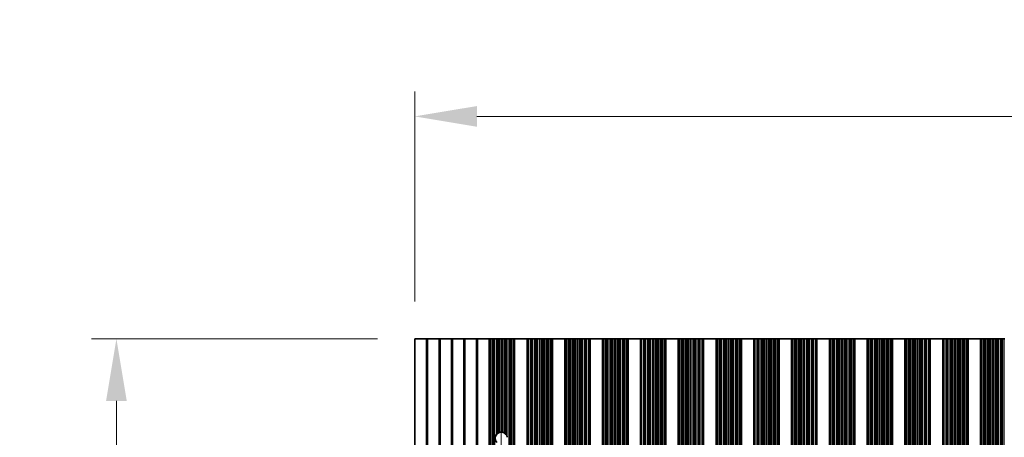
# Model space of a CAD drawing. Units: millimetres. Extents: x 0 to 10206, y 0 to 1686.
# Drawn here: x 4724 to 4922, y 1042 to 1126 of the extents above; entities that cross this region are included whole.
import ezdxf

# ---------------------------------------------------------------- set-up
doc = ezdxf.new("R2010")
doc.units = ezdxf.units.MM
doc.header["$LTSCALE"] = 5
doc.linetypes.add('CHAIN', pattern=[0.3543, 0.2362, -0.0295, 0.0591, -0.0295])
doc.layers.get('Defpoints').update_dxf_attribs({"lineweight": 25})
doc.layers.add('Centerline (ISO)', color=7, linetype='Continuous', lineweight=18, true_color=0x80ffff)
for name, color, linetype, lineweight in [('Dimension (ISO)', 7, 'Continuous', 18), ('Dimension (ISO) @ 1', 7, 'Continuous', 18), ('Visible (ISO)', 7, 'Continuous', 35), ('Visible Narrow (ISO)', 7, 'Continuous', 25)]:
    doc.layers.add(name, color=color, linetype=linetype, lineweight=lineweight)
doc.styles.add('Note Text (TK)', font='MS PGothic.ttf')
doc.dimstyles.new('Default - Method 1b (TK)', dxfattribs={"dimscale": 5, "dimtxt": 2.5, "dimasz": 2.5, "dimexe": 1, "dimexo": 1.5, "dimgap": 1, "dimtad": 1, "dimtoh": 1, "dimrnd": 1e-08, "dimdsep": 46, "dimtxsty": 'Note Text (TK)', "dimcen": 0.09, "dimdle": 5, "dimclrd": 100, "dimclre": 100, "dimclrt": 7, "dimadec": 1, "dimazin": 1, "dimtfac": 1, "dimtmove": 0, "dimatfit": 3, "dimfxl": 0, "dimtolj": 1, "dimlwd": -1, "dimlwe": -1, "dimarcsym": 0})

# ---------------------------------------------------------------- blocks, each defined once
blk = doc.blocks.new('*D51')
at = {"layer": 'Defpoints', "color": 0, "transparency": 16777216}
for p in [(5127.47, 1106.44), (4803.87, 1061.69), (5127.47, 1061.69)]:
    blk.add_point(p, dxfattribs=at)
at = {"layer": 'Dimension (ISO)', "color": 100, "transparency": 16777216}
for p, q in [((4803.87, 1069.19), (4803.87, 1111.44)), ((5127.47, 1069.19), (5127.47, 1111.44)), ((4816.37, 1106.44), (5114.97, 1106.44))]:
    blk.add_line(p, q, dxfattribs=at)
for points in [[(4816.37, 1108.52), (4816.37, 1104.36), (4803.87, 1106.44)], [(5114.97, 1108.52), (5114.97, 1104.36), (5127.47, 1106.44)]]:
    blk.add_solid(points, dxfattribs=at)
at = {"layer": 'Dimension (ISO)', "color": 7, "transparency": 16777216, "insert": (4946.6, 1117.69), "char_height": 12.5, "attachment_point": 4, "style": 'Note Text (TK)'}
blk.add_mtext('\\A1;323.6', dxfattribs=at)
blk = doc.blocks.new('*D52')
at = {"layer": 'Defpoints', "color": 0, "transparency": 16777216}
for p in [(4803.87, 1061.69), (4743.87, 892.69), (4803.87, 892.69)]:
    blk.add_point(p, dxfattribs=at)
at = {"layer": 'Dimension (ISO)', "color": 100, "transparency": 16777216}
for p, q in [((4796.37, 1061.69), (4738.87, 1061.69)), ((4743.87, 1049.19), (4743.87, 905.19)), ((4796.37, 892.69), (4738.87, 892.69))]:
    blk.add_line(p, q, dxfattribs=at)
for points in [[(4741.79, 1049.19), (4745.95, 1049.19), (4743.87, 1061.69)], [(4741.79, 905.19), (4745.95, 905.19), (4743.87, 892.69)]]:
    blk.add_solid(points, dxfattribs=at)
at = {"layer": 'Dimension (ISO)', "color": 7, "transparency": 16777216, "insert": (4732.62, 965.01), "char_height": 12.5, "attachment_point": 4, "rotation": 90, "style": 'Note Text (TK)'}
blk.add_mtext('\\A1;169', dxfattribs=at)

msp = doc.modelspace()

# ---------------------------------------------------------------- linework, layer by layer
at = {"layer": 'Centerline (ISO)', "linetype": 'CHAIN', "ltscale": 23.990969}
msp.add_line((4821.2695, 1055.4197), (4821.2695, 898.9607), dxfattribs=at)
at = {"layer": 'Visible (ISO)'}
for p, q in [((4806.1971, 1061.6902), (4803.8695, 1061.6902)), ((4803.8695, 1061.6902), (4803.8695, 892.6902)), ((4806.5419, 1061.6902), (4806.1971, 1061.6902)), ((4808.6971, 1061.6902), (4806.5419, 1061.6902)), ((4809.0419, 1061.6902), (4808.6971, 1061.6902)), ((4811.1971, 1061.6902), (4809.0419, 1061.6902)), ((4811.5419, 1061.6902), (4811.1971, 1061.6902)), ((4813.6971, 1061.6902), (4811.5419, 1061.6902)), ((4814.0419, 1061.6902), (4813.6971, 1061.6902)), ((4816.1971, 1061.6902), (4814.0419, 1061.6902)), ((4816.5419, 1061.6902), (4816.1971, 1061.6902)), ((4818.8695, 1061.6902), (4816.5419, 1061.6902)), ((4818.8695, 1061.6902), (4818.9998, 1061.6902)), ((4818.8695, 892.6902), (4818.8695, 1061.6902)), ((4819.0616, 1061.6902), (4818.9998, 1061.6902)), ((4819.0616, 1061.6902), (4819.1806, 1061.6902)), ((4819.0616, 892.6902), (4819.0616, 1061.6902)), ((4819.1806, 1061.6902), (4819.5341, 1061.6902)), ((4819.6483, 1061.6902), (4819.5341, 1061.6902)), ((4819.6483, 1061.6902), (4819.7854, 1061.6902)), ((4819.7854, 1061.6902), (4819.9764, 1061.6902)), ((4819.9764, 1061.6902), (4820.3554, 1061.6902)), ((4820.5046, 1061.6902), (4820.3554, 1061.6902)), ((4820.5046, 1061.6902), (4820.7665, 1061.6902)), ((4820.7665, 1061.6902), (4820.9918, 1061.6902)), ((4820.9918, 1061.6902), (4821.3388, 1061.6902)), ((4821.5002, 1061.6902), (4821.3388, 1061.6902)), ((4821.5002, 1061.6902), (4821.8471, 1061.6902)), ((4821.8471, 1061.6902), (4822.0724, 1061.6902)), ((4822.0724, 1061.6902), (4822.3344, 1061.6902)), ((4822.4835, 1061.6902), (4822.3344, 1061.6902)), ((4822.4835, 1061.6902), (4822.8626, 1061.6902)), ((4822.8626, 1061.6902), (4823.0536, 1061.6902)), ((4823.0536, 1061.6902), (4823.1907, 1061.6902)), ((4823.3048, 1061.6902), (4823.1907, 1061.6902)), ((4823.3048, 1061.6902), (4823.6584, 1061.6902)), ((4823.6584, 1061.6902), (4823.7773, 1061.6902)), ((4823.8391, 1061.6902), (4823.7773, 1061.6902)), ((4823.7773, 892.6902), (4823.7773, 1061.6902)), ((4823.8391, 1061.6902), (4823.9695, 1061.6902)), ((4826.4695, 1061.6902), (4823.9695, 1061.6902)), ((4823.9695, 892.6902), (4823.9695, 1061.6902)), ((4826.4695, 1061.6902), (4826.5998, 1061.6902)), ((4826.4695, 892.6902), (4826.4695, 1061.6902)), ((4826.6616, 1061.6902), (4826.5998, 1061.6902)), ((4826.6616, 1061.6902), (4826.7806, 1061.6902)), ((4826.6616, 892.6902), (4826.6616, 1061.6902)), ((4826.7806, 1061.6902), (4827.1341, 1061.6902)), ((4827.2483, 1061.6902), (4827.1341, 1061.6902)), ((4827.2483, 1061.6902), (4827.3854, 1061.6902)), ((4827.3854, 1061.6902), (4827.5764, 1061.6902)), ((4827.5764, 1061.6902), (4827.9554, 1061.6902)), ((4828.1046, 1061.6902), (4827.9554, 1061.6902)), ((4828.1046, 1061.6902), (4828.3665, 1061.6902)), ((4828.3665, 1061.6902), (4828.5918, 1061.6902)), ((4828.5918, 1061.6902), (4828.9388, 1061.6902)), ((4829.1002, 1061.6902), (4828.9388, 1061.6902)), ((4829.1002, 1061.6902), (4829.4471, 1061.6902)), ((4829.4471, 1061.6902), (4829.6724, 1061.6902)), ((4829.6724, 1061.6902), (4829.9344, 1061.6902)), ((4830.0835, 1061.6902), (4829.9344, 1061.6902)), ((4830.0835, 1061.6902), (4830.4626, 1061.6902)), ((4830.4626, 1061.6902), (4830.6536, 1061.6902)), ((4830.6536, 1061.6902), (4830.7907, 1061.6902)), ((4830.9048, 1061.6902), (4830.7907, 1061.6902)), ((4830.9048, 1061.6902), (4831.2584, 1061.6902)), ((4831.2584, 1061.6902), (4831.3773, 1061.6902)), ((4831.4391, 1061.6902), (4831.3773, 1061.6902)), ((4831.3773, 892.6902), (4831.3773, 1061.6902)), ((4831.4391, 1061.6902), (4831.5695, 1061.6902)), ((4834.0695, 1061.6902), (4831.5695, 1061.6902)), ((4831.5695, 892.6902), (4831.5695, 1061.6902)), ((4834.0695, 1061.6902), (4834.1998, 1061.6902)), ((4834.0695, 892.6902), (4834.0695, 1061.6902)), ((4834.2616, 1061.6902), (4834.1998, 1061.6902)), ((4834.2616, 1061.6902), (4834.3806, 1061.6902)), ((4834.2616, 892.6902), (4834.2616, 1061.6902)), ((4834.3806, 1061.6902), (4834.7341, 1061.6902)), ((4834.8483, 1061.6902), (4834.7341, 1061.6902)), ((4834.8483, 1061.6902), (4834.9854, 1061.6902)), ((4834.9854, 1061.6902), (4835.1764, 1061.6902)), ((4835.1764, 1061.6902), (4835.5554, 1061.6902)), ((4835.7046, 1061.6902), (4835.5554, 1061.6902)), ((4835.7046, 1061.6902), (4835.9665, 1061.6902)), ((4835.9665, 1061.6902), (4836.1918, 1061.6902)), ((4836.1918, 1061.6902), (4836.5388, 1061.6902)), ((4836.7002, 1061.6902), (4836.5388, 1061.6902)), ((4836.7002, 1061.6902), (4837.0471, 1061.6902)), ((4837.0471, 1061.6902), (4837.2724, 1061.6902)), ((4837.2724, 1061.6902), (4837.5344, 1061.6902)), ((4837.6835, 1061.6902), (4837.5344, 1061.6902)), ((4837.6835, 1061.6902), (4838.0626, 1061.6902)), ((4838.0626, 1061.6902), (4838.2536, 1061.6902)), ((4838.2536, 1061.6902), (4838.3907, 1061.6902)), ((4838.5048, 1061.6902), (4838.3907, 1061.6902)), ((4838.5048, 1061.6902), (4838.8584, 1061.6902)), ((4838.8584, 1061.6902), (4838.9773, 1061.6902)), ((4839.0391, 1061.6902), (4838.9773, 1061.6902)), ((4838.9773, 892.6902), (4838.9773, 1061.6902)), ((4839.0391, 1061.6902), (4839.1695, 1061.6902)), ((4841.6695, 1061.6902), (4839.1695, 1061.6902)), ((4839.1695, 892.6902), (4839.1695, 1061.6902)), ((4841.6695, 1061.6902), (4841.7998, 1061.6902)), ((4841.6695, 892.6902), (4841.6695, 1061.6902)), ((4841.8616, 1061.6902), (4841.7998, 1061.6902)), ((4841.8616, 1061.6902), (4841.9806, 1061.6902)), ((4841.8616, 892.6902), (4841.8616, 1061.6902)), ((4841.9806, 1061.6902), (4842.3341, 1061.6902)), ((4842.4483, 1061.6902), (4842.3341, 1061.6902)), ((4842.4483, 1061.6902), (4842.5854, 1061.6902)), ((4842.5854, 1061.6902), (4842.7764, 1061.6902)), ((4842.7764, 1061.6902), (4843.1554, 1061.6902)), ((4843.3046, 1061.6902), (4843.1554, 1061.6902)), ((4843.3046, 1061.6902), (4843.5665, 1061.6902)), ((4843.5665, 1061.6902), (4843.7918, 1061.6902)), ((4843.7918, 1061.6902), (4844.1388, 1061.6902)), ((4844.3002, 1061.6902), (4844.1388, 1061.6902)), ((4844.3002, 1061.6902), (4844.6471, 1061.6902)), ((4844.6471, 1061.6902), (4844.8724, 1061.6902)), ((4844.8724, 1061.6902), (4845.1344, 1061.6902)), ((4845.2835, 1061.6902), (4845.1344, 1061.6902)), ((4845.2835, 1061.6902), (4845.6626, 1061.6902)), ((4845.6626, 1061.6902), (4845.8536, 1061.6902)), ((4845.8536, 1061.6902), (4845.9907, 1061.6902)), ((4846.1048, 1061.6902), (4845.9907, 1061.6902)), ((4846.1048, 1061.6902), (4846.4584, 1061.6902)), ((4846.4584, 1061.6902), (4846.5773, 1061.6902)), ((4846.6391, 1061.6902), (4846.5773, 1061.6902)), ((4846.5773, 892.6902), (4846.5773, 1061.6902)), ((4846.6391, 1061.6902), (4846.7695, 1061.6902)), ((4849.2695, 1061.6902), (4846.7695, 1061.6902)), ((4846.7695, 892.6902), (4846.7695, 1061.6902)), ((4849.2695, 1061.6902), (4849.3998, 1061.6902)), ((4849.2695, 892.6902), (4849.2695, 1061.6902)), ((4849.4616, 1061.6902), (4849.3998, 1061.6902)), ((4849.4616, 1061.6902), (4849.5806, 1061.6902)), ((4849.4616, 892.6902), (4849.4616, 1061.6902)), ((4849.5806, 1061.6902), (4849.9341, 1061.6902)), ((4850.0483, 1061.6902), (4849.9341, 1061.6902)), ((4850.0483, 1061.6902), (4850.1854, 1061.6902)), ((4850.1854, 1061.6902), (4850.3764, 1061.6902)), ((4850.3764, 1061.6902), (4850.7554, 1061.6902)), ((4850.9046, 1061.6902), (4850.7554, 1061.6902)), ((4850.9046, 1061.6902), (4851.1665, 1061.6902)), ((4851.1665, 1061.6902), (4851.3918, 1061.6902)), ((4851.3918, 1061.6902), (4851.7388, 1061.6902)), ((4851.9002, 1061.6902), (4851.7388, 1061.6902)), ((4851.9002, 1061.6902), (4852.2471, 1061.6902)), ((4852.2471, 1061.6902), (4852.4724, 1061.6902)), ((4852.4724, 1061.6902), (4852.7344, 1061.6902)), ((4852.8835, 1061.6902), (4852.7344, 1061.6902)), ((4852.8835, 1061.6902), (4853.2626, 1061.6902)), ((4853.2626, 1061.6902), (4853.4536, 1061.6902)), ((4853.4536, 1061.6902), (4853.5907, 1061.6902)), ((4853.7048, 1061.6902), (4853.5907, 1061.6902)), ((4853.7048, 1061.6902), (4854.0584, 1061.6902)), ((4854.0584, 1061.6902), (4854.1773, 1061.6902)), ((4854.2391, 1061.6902), (4854.1773, 1061.6902)), ((4854.1773, 892.6902), (4854.1773, 1061.6902)), ((4854.2391, 1061.6902), (4854.3695, 1061.6902)), ((4856.8695, 1061.6902), (4854.3695, 1061.6902)), ((4854.3695, 892.6902), (4854.3695, 1061.6902)), ((4856.8695, 1061.6902), (4856.9998, 1061.6902)), ((4856.8695, 892.6902), (4856.8695, 1061.6902)), ((4857.0616, 1061.6902), (4856.9998, 1061.6902)), ((4857.0616, 1061.6902), (4857.1806, 1061.6902)), ((4857.0616, 892.6902), (4857.0616, 1061.6902)), ((4857.1806, 1061.6902), (4857.5341, 1061.6902)), ((4857.6483, 1061.6902), (4857.5341, 1061.6902)), ((4857.6483, 1061.6902), (4857.7854, 1061.6902)), ((4857.7854, 1061.6902), (4857.9764, 1061.6902)), ((4857.9764, 1061.6902), (4858.3554, 1061.6902)), ((4858.5046, 1061.6902), (4858.3554, 1061.6902)), ((4858.5046, 1061.6902), (4858.7665, 1061.6902)), ((4858.7665, 1061.6902), (4858.9918, 1061.6902)), ((4858.9918, 1061.6902), (4859.3388, 1061.6902)), ((4859.5002, 1061.6902), (4859.3388, 1061.6902)), ((4859.5002, 1061.6902), (4859.8471, 1061.6902)), ((4859.8471, 1061.6902), (4860.0724, 1061.6902)), ((4860.0724, 1061.6902), (4860.3344, 1061.6902)), ((4860.4835, 1061.6902), (4860.3344, 1061.6902)), ((4860.4835, 1061.6902), (4860.8626, 1061.6902)), ((4860.8626, 1061.6902), (4861.0536, 1061.6902)), ((4861.0536, 1061.6902), (4861.1907, 1061.6902)), ((4861.3048, 1061.6902), (4861.1907, 1061.6902)), ((4861.3048, 1061.6902), (4861.6584, 1061.6902)), ((4861.6584, 1061.6902), (4861.7773, 1061.6902)), ((4861.8391, 1061.6902), (4861.7773, 1061.6902)), ((4861.7773, 892.6902), (4861.7773, 1061.6902)), ((4861.8391, 1061.6902), (4861.9695, 1061.6902)), ((4864.4695, 1061.6902), (4861.9695, 1061.6902)), ((4861.9695, 892.6902), (4861.9695, 1061.6902)), ((4864.4695, 1061.6902), (4864.5998, 1061.6902)), ((4864.4695, 892.6902), (4864.4695, 1061.6902)), ((4864.6616, 1061.6902), (4864.5998, 1061.6902)), ((4864.6616, 1061.6902), (4864.7806, 1061.6902)), ((4864.6616, 892.6902), (4864.6616, 1061.6902)), ((4864.7806, 1061.6902), (4865.1341, 1061.6902)), ((4865.2483, 1061.6902), (4865.1341, 1061.6902)), ((4865.2483, 1061.6902), (4865.3854, 1061.6902)), ((4865.3854, 1061.6902), (4865.5764, 1061.6902)), ((4865.5764, 1061.6902), (4865.9554, 1061.6902)), ((4866.1046, 1061.6902), (4865.9554, 1061.6902)), ((4866.1046, 1061.6902), (4866.3665, 1061.6902)), ((4866.3665, 1061.6902), (4866.5918, 1061.6902)), ((4866.5918, 1061.6902), (4866.9388, 1061.6902)), ((4867.1002, 1061.6902), (4866.9388, 1061.6902)), ((4867.1002, 1061.6902), (4867.4471, 1061.6902)), ((4867.4471, 1061.6902), (4867.6724, 1061.6902)), ((4867.6724, 1061.6902), (4867.9344, 1061.6902)), ((4868.0835, 1061.6902), (4867.9344, 1061.6902)), ((4868.0835, 1061.6902), (4868.4626, 1061.6902)), ((4868.4626, 1061.6902), (4868.6536, 1061.6902)), ((4868.6536, 1061.6902), (4868.7907, 1061.6902)), ((4868.9048, 1061.6902), (4868.7907, 1061.6902)), ((4868.9048, 1061.6902), (4869.2584, 1061.6902)), ((4869.2584, 1061.6902), (4869.3773, 1061.6902)), ((4869.4391, 1061.6902), (4869.3773, 1061.6902)), ((4869.3773, 892.6902), (4869.3773, 1061.6902)), ((4869.4391, 1061.6902), (4869.5695, 1061.6902)), ((4872.0695, 1061.6902), (4869.5695, 1061.6902)), ((4869.5695, 892.6902), (4869.5695, 1061.6902)), ((4872.0695, 1061.6902), (4872.1998, 1061.6902)), ((4872.0695, 892.6902), (4872.0695, 1061.6902)), ((4872.2616, 1061.6902), (4872.1998, 1061.6902)), ((4872.2616, 1061.6902), (4872.3806, 1061.6902)), ((4872.2616, 892.6902), (4872.2616, 1061.6902)), ((4872.3806, 1061.6902), (4872.7341, 1061.6902)), ((4872.8483, 1061.6902), (4872.7341, 1061.6902)), ((4872.8483, 1061.6902), (4872.9854, 1061.6902)), ((4872.9854, 1061.6902), (4873.1764, 1061.6902)), ((4873.1764, 1061.6902), (4873.5554, 1061.6902)), ((4873.7046, 1061.6902), (4873.5554, 1061.6902)), ((4873.7046, 1061.6902), (4873.9665, 1061.6902)), ((4873.9665, 1061.6902), (4874.1918, 1061.6902)), ((4874.1918, 1061.6902), (4874.5388, 1061.6902)), ((4874.7002, 1061.6902), (4874.5388, 1061.6902)), ((4874.7002, 1061.6902), (4875.0471, 1061.6902)), ((4875.0471, 1061.6902), (4875.2724, 1061.6902)), ((4875.2724, 1061.6902), (4875.5344, 1061.6902)), ((4875.6835, 1061.6902), (4875.5344, 1061.6902)), ((4875.6835, 1061.6902), (4876.0626, 1061.6902)), ((4876.0626, 1061.6902), (4876.2536, 1061.6902)), ((4876.2536, 1061.6902), (4876.3907, 1061.6902)), ((4876.5048, 1061.6902), (4876.3907, 1061.6902)), ((4876.5048, 1061.6902), (4876.8584, 1061.6902)), ((4876.8584, 1061.6902), (4876.9773, 1061.6902)), ((4877.0391, 1061.6902), (4876.9773, 1061.6902)), ((4876.9773, 892.6902), (4876.9773, 1061.6902)), ((4877.0391, 1061.6902), (4877.1695, 1061.6902)), ((4879.6695, 1061.6902), (4877.1695, 1061.6902)), ((4877.1695, 892.6902), (4877.1695, 1061.6902)), ((4879.6695, 1061.6902), (4879.7998, 1061.6902)), ((4879.6695, 892.6902), (4879.6695, 1061.6902)), ((4879.8616, 1061.6902), (4879.7998, 1061.6902)), ((4879.8616, 1061.6902), (4879.9806, 1061.6902)), ((4879.8616, 892.6902), (4879.8616, 1061.6902)), ((4879.9806, 1061.6902), (4880.3341, 1061.6902)), ((4880.4483, 1061.6902), (4880.3341, 1061.6902)), ((4880.4483, 1061.6902), (4880.5854, 1061.6902)), ((4880.5854, 1061.6902), (4880.7764, 1061.6902)), ((4880.7764, 1061.6902), (4881.1554, 1061.6902)), ((4881.3046, 1061.6902), (4881.1554, 1061.6902)), ((4881.3046, 1061.6902), (4881.5665, 1061.6902)), ((4881.5665, 1061.6902), (4881.7918, 1061.6902)), ((4881.7918, 1061.6902), (4882.1388, 1061.6902)), ((4882.3002, 1061.6902), (4882.1388, 1061.6902)), ((4882.3002, 1061.6902), (4882.6471, 1061.6902)), ((4882.6471, 1061.6902), (4882.8724, 1061.6902)), ((4882.8724, 1061.6902), (4883.1344, 1061.6902)), ((4883.2835, 1061.6902), (4883.1344, 1061.6902)), ((4883.2835, 1061.6902), (4883.6626, 1061.6902)), ((4883.6626, 1061.6902), (4883.8536, 1061.6902)), ((4883.8536, 1061.6902), (4883.9907, 1061.6902)), ((4884.1048, 1061.6902), (4883.9907, 1061.6902)), ((4884.1048, 1061.6902), (4884.4584, 1061.6902)), ((4884.4584, 1061.6902), (4884.5773, 1061.6902)), ((4884.6391, 1061.6902), (4884.5773, 1061.6902)), ((4884.5773, 892.6902), (4884.5773, 1061.6902)), ((4884.6391, 1061.6902), (4884.7695, 1061.6902)), ((4887.2695, 1061.6902), (4884.7695, 1061.6902)), ((4884.7695, 892.6902), (4884.7695, 1061.6902)), ((4887.2695, 1061.6902), (4887.3998, 1061.6902)), ((4887.2695, 892.6902), (4887.2695, 1061.6902)), ((4887.4616, 1061.6902), (4887.3998, 1061.6902)), ((4887.4616, 1061.6902), (4887.5806, 1061.6902)), ((4887.4616, 892.6902), (4887.4616, 1061.6902)), ((4887.5806, 1061.6902), (4887.9341, 1061.6902)), ((4888.0483, 1061.6902), (4887.9341, 1061.6902)), ((4888.0483, 1061.6902), (4888.1854, 1061.6902)), ((4888.1854, 1061.6902), (4888.3764, 1061.6902)), ((4888.3764, 1061.6902), (4888.7554, 1061.6902)), ((4888.9046, 1061.6902), (4888.7554, 1061.6902)), ((4888.9046, 1061.6902), (4889.1665, 1061.6902)), ((4889.1665, 1061.6902), (4889.3918, 1061.6902)), ((4889.3918, 1061.6902), (4889.7388, 1061.6902)), ((4889.9002, 1061.6902), (4889.7388, 1061.6902)), ((4889.9002, 1061.6902), (4890.2471, 1061.6902)), ((4890.2471, 1061.6902), (4890.4724, 1061.6902)), ((4890.4724, 1061.6902), (4890.7344, 1061.6902)), ((4890.8835, 1061.6902), (4890.7344, 1061.6902)), ((4890.8835, 1061.6902), (4891.2626, 1061.6902)), ((4891.2626, 1061.6902), (4891.4536, 1061.6902)), ((4891.4536, 1061.6902), (4891.5907, 1061.6902)), ((4891.7048, 1061.6902), (4891.5907, 1061.6902)), ((4891.7048, 1061.6902), (4892.0584, 1061.6902)), ((4892.0584, 1061.6902), (4892.1773, 1061.6902)), ((4892.2391, 1061.6902), (4892.1773, 1061.6902)), ((4892.1773, 892.6902), (4892.1773, 1061.6902)), ((4892.2391, 1061.6902), (4892.3695, 1061.6902)), ((4894.8695, 1061.6902), (4892.3695, 1061.6902)), ((4892.3695, 892.6902), (4892.3695, 1061.6902)), ((4894.8695, 1061.6902), (4894.9998, 1061.6902)), ((4894.8695, 892.6902), (4894.8695, 1061.6902)), ((4895.0616, 1061.6902), (4894.9998, 1061.6902)), ((4895.0616, 1061.6902), (4895.1806, 1061.6902)), ((4895.0616, 892.6902), (4895.0616, 1061.6902)), ((4895.1806, 1061.6902), (4895.5341, 1061.6902)), ((4895.6483, 1061.6902), (4895.5341, 1061.6902)), ((4895.6483, 1061.6902), (4895.7854, 1061.6902)), ((4895.7854, 1061.6902), (4895.9764, 1061.6902)), ((4895.9764, 1061.6902), (4896.3554, 1061.6902)), ((4896.5046, 1061.6902), (4896.3554, 1061.6902)), ((4896.5046, 1061.6902), (4896.7665, 1061.6902)), ((4896.7665, 1061.6902), (4896.9918, 1061.6902)), ((4896.9918, 1061.6902), (4897.3388, 1061.6902)), ((4897.5002, 1061.6902), (4897.3388, 1061.6902)), ((4897.5002, 1061.6902), (4897.8471, 1061.6902)), ((4897.8471, 1061.6902), (4898.0724, 1061.6902)), ((4898.0724, 1061.6902), (4898.3344, 1061.6902)), ((4898.4835, 1061.6902), (4898.3344, 1061.6902)), ((4898.4835, 1061.6902), (4898.8626, 1061.6902)), ((4898.8626, 1061.6902), (4899.0536, 1061.6902)), ((4899.0536, 1061.6902), (4899.1907, 1061.6902)), ((4899.3048, 1061.6902), (4899.1907, 1061.6902)), ((4899.3048, 1061.6902), (4899.6584, 1061.6902)), ((4899.6584, 1061.6902), (4899.7773, 1061.6902)), ((4899.8391, 1061.6902), (4899.7773, 1061.6902)), ((4899.7773, 892.6902), (4899.7773, 1061.6902)), ((4899.8391, 1061.6902), (4899.9695, 1061.6902)), ((4902.4695, 1061.6902), (4899.9695, 1061.6902)), ((4899.9695, 892.6902), (4899.9695, 1061.6902)), ((4902.4695, 1061.6902), (4902.5998, 1061.6902)), ((4902.4695, 892.6902), (4902.4695, 1061.6902)), ((4902.6616, 1061.6902), (4902.5998, 1061.6902)), ((4902.6616, 1061.6902), (4902.7806, 1061.6902)), ((4902.6616, 892.6902), (4902.6616, 1061.6902)), ((4902.7806, 1061.6902), (4903.1341, 1061.6902)), ((4903.2483, 1061.6902), (4903.1341, 1061.6902)), ((4903.2483, 1061.6902), (4903.3854, 1061.6902)), ((4903.3854, 1061.6902), (4903.5764, 1061.6902)), ((4903.5764, 1061.6902), (4903.9554, 1061.6902)), ((4904.1046, 1061.6902), (4903.9554, 1061.6902)), ((4904.1046, 1061.6902), (4904.3665, 1061.6902)), ((4904.3665, 1061.6902), (4904.5918, 1061.6902)), ((4904.5918, 1061.6902), (4904.9388, 1061.6902)), ((4905.1002, 1061.6902), (4904.9388, 1061.6902)), ((4905.1002, 1061.6902), (4905.4471, 1061.6902)), ((4905.4471, 1061.6902), (4905.6724, 1061.6902)), ((4905.6724, 1061.6902), (4905.9344, 1061.6902)), ((4906.0835, 1061.6902), (4905.9344, 1061.6902)), ((4906.0835, 1061.6902), (4906.4626, 1061.6902)), ((4906.4626, 1061.6902), (4906.6536, 1061.6902)), ((4906.6536, 1061.6902), (4906.7907, 1061.6902)), ((4906.9048, 1061.6902), (4906.7907, 1061.6902)), ((4906.9048, 1061.6902), (4907.2584, 1061.6902)), ((4907.2584, 1061.6902), (4907.3773, 1061.6902)), ((4907.4391, 1061.6902), (4907.3773, 1061.6902)), ((4907.3773, 892.6902), (4907.3773, 1061.6902)), ((4907.4391, 1061.6902), (4907.5695, 1061.6902)), ((4910.0695, 1061.6902), (4907.5695, 1061.6902)), ((4907.5695, 892.6902), (4907.5695, 1061.6902)), ((4910.0695, 1061.6902), (4910.1998, 1061.6902)), ((4910.0695, 892.6902), (4910.0695, 1061.6902)), ((4910.2616, 1061.6902), (4910.1998, 1061.6902)), ((4910.2616, 1061.6902), (4910.3806, 1061.6902)), ((4910.2616, 892.6902), (4910.2616, 1061.6902)), ((4910.3806, 1061.6902), (4910.7341, 1061.6902)), ((4910.8483, 1061.6902), (4910.7341, 1061.6902)), ((4910.8483, 1061.6902), (4910.9854, 1061.6902)), ((4910.9854, 1061.6902), (4911.1764, 1061.6902)), ((4911.1764, 1061.6902), (4911.5554, 1061.6902)), ((4911.7046, 1061.6902), (4911.5554, 1061.6902)), ((4911.7046, 1061.6902), (4911.9665, 1061.6902)), ((4911.9665, 1061.6902), (4912.1918, 1061.6902)), ((4912.1918, 1061.6902), (4912.5388, 1061.6902)), ((4912.7002, 1061.6902), (4912.5388, 1061.6902)), ((4912.7002, 1061.6902), (4913.0471, 1061.6902)), ((4913.0471, 1061.6902), (4913.2724, 1061.6902)), ((4913.2724, 1061.6902), (4913.5344, 1061.6902)), ((4913.6835, 1061.6902), (4913.5344, 1061.6902)), ((4913.6835, 1061.6902), (4914.0626, 1061.6902)), ((4914.0626, 1061.6902), (4914.2536, 1061.6902)), ((4914.2536, 1061.6902), (4914.3907, 1061.6902)), ((4914.5048, 1061.6902), (4914.3907, 1061.6902)), ((4914.5048, 1061.6902), (4914.8584, 1061.6902)), ((4914.8584, 1061.6902), (4914.9773, 1061.6902)), ((4915.0391, 1061.6902), (4914.9773, 1061.6902)), ((4914.9773, 892.6902), (4914.9773, 1061.6902)), ((4915.0391, 1061.6902), (4915.1695, 1061.6902)), ((4917.6695, 1061.6902), (4915.1695, 1061.6902)), ((4915.1695, 892.6902), (4915.1695, 1061.6902)), ((4917.6695, 1061.6902), (4917.7998, 1061.6902)), ((4917.6695, 892.6902), (4917.6695, 1061.6902)), ((4917.8616, 1061.6902), (4917.7998, 1061.6902)), ((4917.8616, 1061.6902), (4917.9806, 1061.6902)), ((4917.8616, 892.6902), (4917.8616, 1061.6902)), ((4917.9806, 1061.6902), (4918.3341, 1061.6902)), ((4918.4483, 1061.6902), (4918.3341, 1061.6902)), ((4918.4483, 1061.6902), (4918.5854, 1061.6902)), ((4918.5854, 1061.6902), (4918.7764, 1061.6902)), ((4918.7764, 1061.6902), (4919.1554, 1061.6902)), ((4919.3046, 1061.6902), (4919.1554, 1061.6902)), ((4919.3046, 1061.6902), (4919.5665, 1061.6902)), ((4919.5665, 1061.6902), (4919.7918, 1061.6902)), ((4919.7918, 1061.6902), (4920.1388, 1061.6902)), ((4920.3002, 1061.6902), (4920.1388, 1061.6902)), ((4920.3002, 1061.6902), (4920.6471, 1061.6902)), ((4920.6471, 1061.6902), (4920.8724, 1061.6902)), ((4920.8724, 1061.6902), (4921.1344, 1061.6902)), ((4921.2835, 1061.6902), (4921.1344, 1061.6902)), ((4921.2835, 1061.6902), (4921.6626, 1061.6902)), ((4921.6626, 1061.6902), (4921.8536, 1061.6902)), ((4921.8536, 1061.6902), (4921.9907, 1061.6902)), ((4922.1048, 1061.6902), (4921.9907, 1061.6902)), ((4922.1048, 1061.6902), (4922.4584, 1061.6902)), ((4922.4584, 1061.6902), (4922.5773, 1061.6902))]:
    msp.add_line(p, q, dxfattribs=at)
for start, end in [(138.023503, 221.976497), (114.145885, 128.471213), (86.769393, 103.050535), (61.977907, 79.184516), (29.988817, 49.227061)]:
    msp.add_arc((4821.2695, 1041.6902), 1.2295, start, end, dxfattribs=at)
for points, knots in [([(4820.3554, 1042.5125), (4820.357, 1042.5142), (4820.3585, 1042.5158), (4820.3835, 1042.5434), (4820.4103, 1042.5704), (4820.4609, 1042.617), (4820.4847, 1042.637), (4820.5046, 1042.6528)], [0.1196348434, 0.1196348434, 0.1196348434, 0.1196348434, 0.1203090685, 0.1203090685, 0.1308036522, 0.1308036522, 0.1405685721, 0.1405685721, 0.1405685721, 0.1405685721]), ([(4820.7665, 1042.8121), (4820.7669, 1042.8123), (4820.7673, 1042.8125), (4820.7857, 1042.8206), (4820.8083, 1042.8302), (4820.8582, 1042.8491), (4820.8854, 1042.8584), (4820.9359, 1042.8738), (4820.9626, 1042.881), (4820.9889, 1042.8872), (4820.9904, 1042.8876), (4820.9918, 1042.8879)], [0.0767559274, 0.0767559274, 0.0767559274, 0.0767559274, 0.0769374908, 0.0769374908, 0.0850180915, 0.0850180915, 0.0930986923, 0.0930986923, 0.1008552393, 0.1008552393, 0.1013234527, 0.1013234527, 0.1013234527, 0.1013234527]), ([(4821.3388, 1042.9177), (4821.3402, 1042.9176), (4821.3416, 1042.9176), (4821.3677, 1042.916), (4821.3945, 1042.9136), (4821.4447, 1042.9074), (4821.4715, 1042.9032), (4821.4975, 1042.8983), (4821.4988, 1042.8981), (4821.5002, 1042.8978)], [0.0828021987, 0.0828021987, 0.0828021987, 0.0828021987, 0.0832440408, 0.0832440408, 0.0907980245, 0.0907980245, 0.0984318159, 0.0984318159, 0.0988516287, 0.0988516287, 0.0988516287, 0.0988516287]), ([(4821.8471, 1042.7755), (4821.8492, 1042.7744), (4821.8513, 1042.7733), (4821.8781, 1042.7588), (4821.9042, 1042.7436), (4821.9531, 1042.7125), (4821.9797, 1042.6942), (4822.0287, 1042.6577), (4822.0511, 1042.6395), (4822.0703, 1042.6231), (4822.0714, 1042.6222), (4822.0724, 1042.6213)], [0.0894953774, 0.0894953774, 0.0894953774, 0.0894953774, 0.0902046621, 0.0902046621, 0.098604469, 0.098604469, 0.1076004313, 0.1076004313, 0.1165963936, 0.1165963936, 0.1171234879, 0.1171234879, 0.1171234879, 0.1171234879]), ([(4822.3344, 1042.3047), (4822.3369, 1042.3004), (4822.3393, 1042.2961), (4822.3647, 1042.2508), (4822.3912, 1042.1962), (4822.4422, 1042.0691), (4822.4687, 1041.9771), (4822.4835, 1041.8846)], [0.0173257757, 0.0173257757, 0.0173257757, 0.0173257757, 0.0189117327, 0.0189117327, 0.0344730479, 0.0344730479, 0.0603654824, 0.0603654824, 0.0603654824, 0.0603654824])]:
    msp.add_open_spline(points, degree=3, knots=knots, dxfattribs=at)
at = {"layer": 'Visible Narrow (ISO)'}
for p, q in [((4806.1971, 1061.6902), (4806.1971, 892.6902)), ((4806.5419, 892.6902), (4806.5419, 1061.6902)), ((4808.6971, 1061.6902), (4808.6971, 892.6902)), ((4809.0419, 892.6902), (4809.0419, 1061.6902)), ((4811.1971, 1061.6902), (4811.1971, 892.6902)), ((4811.5419, 892.6902), (4811.5419, 1061.6902)), ((4813.6971, 1061.6902), (4813.6971, 892.6902)), ((4814.0419, 892.6902), (4814.0419, 1061.6902)), ((4816.1971, 1061.6902), (4816.1971, 892.6902)), ((4816.5419, 892.6902), (4816.5419, 1061.6902)), ((4818.9998, 892.6902), (4818.9998, 1061.6902)), ((4819.1806, 892.6902), (4819.1806, 1061.6902)), ((4819.5341, 892.6902), (4819.5341, 1061.6902)), ((4819.6483, 892.6902), (4819.6483, 1061.6902)), ((4819.7854, 892.6902), (4819.7854, 1061.6902)), ((4819.9764, 892.6902), (4819.9764, 1061.6902)), ((4820.3554, 1042.5125), (4820.3554, 1061.6902)), ((4820.5046, 1042.6528), (4820.5046, 1061.6902)), ((4820.7665, 1042.8121), (4820.7665, 1061.6902)), ((4820.9918, 1042.8879), (4820.9918, 1061.6902)), ((4821.3388, 1042.9177), (4821.3388, 1061.6902)), ((4821.5002, 1042.8978), (4821.5002, 1061.6902)), ((4821.8471, 1042.7755), (4821.8471, 1061.6902)), ((4822.0724, 1042.6213), (4822.0724, 1061.6902)), ((4822.3344, 1042.3047), (4822.3344, 1061.6902)), ((4822.4835, 1041.8846), (4822.4835, 1061.6902)), ((4822.8626, 892.6902), (4822.8626, 1061.6902)), ((4823.0536, 892.6902), (4823.0536, 1061.6902)), ((4823.1907, 892.6902), (4823.1907, 1061.6902)), ((4823.3048, 892.6902), (4823.3048, 1061.6902)), ((4823.6584, 892.6902), (4823.6584, 1061.6902)), ((4823.8391, 892.6902), (4823.8391, 1061.6902)), ((4826.5998, 892.6902), (4826.5998, 1061.6902)), ((4826.7806, 892.6902), (4826.7806, 1061.6902)), ((4827.1341, 892.6902), (4827.1341, 1061.6902)), ((4827.2483, 892.6902), (4827.2483, 1061.6902)), ((4827.3854, 892.6902), (4827.3854, 1061.6902)), ((4827.5764, 892.6902), (4827.5764, 1061.6902)), ((4827.9554, 892.6902), (4827.9554, 1061.6902)), ((4828.1046, 892.6902), (4828.1046, 1061.6902)), ((4828.3665, 892.6902), (4828.3665, 1061.6902)), ((4828.5918, 892.6902), (4828.5918, 1061.6902)), ((4828.9388, 892.6902), (4828.9388, 1061.6902)), ((4829.1002, 892.6902), (4829.1002, 1061.6902)), ((4829.4471, 892.6902), (4829.4471, 1061.6902)), ((4829.6724, 892.6902), (4829.6724, 1061.6902)), ((4829.9344, 892.6902), (4829.9344, 1061.6902)), ((4830.0835, 892.6902), (4830.0835, 1061.6902)), ((4830.4626, 892.6902), (4830.4626, 1061.6902)), ((4830.6536, 892.6902), (4830.6536, 1061.6902)), ((4830.7907, 892.6902), (4830.7907, 1061.6902)), ((4830.9048, 892.6902), (4830.9048, 1061.6902)), ((4831.2584, 892.6902), (4831.2584, 1061.6902)), ((4831.4391, 892.6902), (4831.4391, 1061.6902)), ((4834.1998, 892.6902), (4834.1998, 1061.6902)), ((4834.3806, 892.6902), (4834.3806, 1061.6902)), ((4834.7341, 892.6902), (4834.7341, 1061.6902)), ((4834.8483, 892.6902), (4834.8483, 1061.6902)), ((4834.9854, 892.6902), (4834.9854, 1061.6902)), ((4835.1764, 892.6902), (4835.1764, 1061.6902)), ((4835.5554, 892.6902), (4835.5554, 1061.6902)), ((4835.7046, 892.6902), (4835.7046, 1061.6902)), ((4835.9665, 892.6902), (4835.9665, 1061.6902)), ((4836.1918, 892.6902), (4836.1918, 1061.6902)), ((4836.5388, 892.6902), (4836.5388, 1061.6902)), ((4836.7002, 892.6902), (4836.7002, 1061.6902)), ((4837.0471, 892.6902), (4837.0471, 1061.6902)), ((4837.2724, 892.6902), (4837.2724, 1061.6902)), ((4837.5344, 892.6902), (4837.5344, 1061.6902)), ((4837.6835, 892.6902), (4837.6835, 1061.6902)), ((4838.0626, 892.6902), (4838.0626, 1061.6902)), ((4838.2536, 892.6902), (4838.2536, 1061.6902)), ((4838.3907, 892.6902), (4838.3907, 1061.6902)), ((4838.5048, 892.6902), (4838.5048, 1061.6902)), ((4838.8584, 892.6902), (4838.8584, 1061.6902)), ((4839.0391, 892.6902), (4839.0391, 1061.6902)), ((4841.7998, 892.6902), (4841.7998, 1061.6902)), ((4841.9806, 892.6902), (4841.9806, 1061.6902)), ((4842.3341, 892.6902), (4842.3341, 1061.6902)), ((4842.4483, 892.6902), (4842.4483, 1061.6902)), ((4842.5854, 892.6902), (4842.5854, 1061.6902)), ((4842.7764, 892.6902), (4842.7764, 1061.6902)), ((4843.1554, 892.6902), (4843.1554, 1061.6902)), ((4843.3046, 892.6902), (4843.3046, 1061.6902)), ((4843.5665, 892.6902), (4843.5665, 1061.6902)), ((4843.7918, 892.6902), (4843.7918, 1061.6902)), ((4844.1388, 892.6902), (4844.1388, 1061.6902)), ((4844.3002, 892.6902), (4844.3002, 1061.6902)), ((4844.6471, 892.6902), (4844.6471, 1061.6902)), ((4844.8724, 892.6902), (4844.8724, 1061.6902)), ((4845.1344, 892.6902), (4845.1344, 1061.6902)), ((4845.2835, 892.6902), (4845.2835, 1061.6902)), ((4845.6626, 892.6902), (4845.6626, 1061.6902)), ((4845.8536, 892.6902), (4845.8536, 1061.6902)), ((4845.9907, 892.6902), (4845.9907, 1061.6902)), ((4846.1048, 892.6902), (4846.1048, 1061.6902)), ((4846.4584, 892.6902), (4846.4584, 1061.6902)), ((4846.6391, 892.6902), (4846.6391, 1061.6902)), ((4849.3998, 892.6902), (4849.3998, 1061.6902)), ((4849.5806, 892.6902), (4849.5806, 1061.6902)), ((4849.9341, 892.6902), (4849.9341, 1061.6902)), ((4850.0483, 892.6902), (4850.0483, 1061.6902)), ((4850.1854, 892.6902), (4850.1854, 1061.6902)), ((4850.3764, 892.6902), (4850.3764, 1061.6902)), ((4850.7554, 892.6902), (4850.7554, 1061.6902)), ((4850.9046, 892.6902), (4850.9046, 1061.6902)), ((4851.1665, 892.6902), (4851.1665, 1061.6902)), ((4851.3918, 892.6902), (4851.3918, 1061.6902)), ((4851.7388, 892.6902), (4851.7388, 1061.6902)), ((4851.9002, 892.6902), (4851.9002, 1061.6902)), ((4852.2471, 892.6902), (4852.2471, 1061.6902)), ((4852.4724, 892.6902), (4852.4724, 1061.6902)), ((4852.7344, 892.6902), (4852.7344, 1061.6902)), ((4852.8835, 892.6902), (4852.8835, 1061.6902)), ((4853.2626, 892.6902), (4853.2626, 1061.6902)), ((4853.4536, 892.6902), (4853.4536, 1061.6902)), ((4853.5907, 892.6902), (4853.5907, 1061.6902)), ((4853.7048, 892.6902), (4853.7048, 1061.6902)), ((4854.0584, 892.6902), (4854.0584, 1061.6902)), ((4854.2391, 892.6902), (4854.2391, 1061.6902)), ((4856.9998, 892.6902), (4856.9998, 1061.6902)), ((4857.1806, 892.6902), (4857.1806, 1061.6902)), ((4857.5341, 892.6902), (4857.5341, 1061.6902)), ((4857.6483, 892.6902), (4857.6483, 1061.6902)), ((4857.7854, 892.6902), (4857.7854, 1061.6902)), ((4857.9764, 892.6902), (4857.9764, 1061.6902)), ((4858.3554, 892.6902), (4858.3554, 1061.6902)), ((4858.5046, 892.6902), (4858.5046, 1061.6902)), ((4858.7665, 892.6902), (4858.7665, 1061.6902)), ((4858.9918, 892.6902), (4858.9918, 1061.6902)), ((4859.3388, 892.6902), (4859.3388, 1061.6902)), ((4859.5002, 892.6902), (4859.5002, 1061.6902)), ((4859.8471, 892.6902), (4859.8471, 1061.6902)), ((4860.0724, 892.6902), (4860.0724, 1061.6902)), ((4860.3344, 892.6902), (4860.3344, 1061.6902)), ((4860.4835, 892.6902), (4860.4835, 1061.6902)), ((4860.8626, 892.6902), (4860.8626, 1061.6902)), ((4861.0536, 892.6902), (4861.0536, 1061.6902)), ((4861.1907, 892.6902), (4861.1907, 1061.6902)), ((4861.3048, 892.6902), (4861.3048, 1061.6902)), ((4861.6584, 892.6902), (4861.6584, 1061.6902)), ((4861.8391, 892.6902), (4861.8391, 1061.6902)), ((4864.5998, 892.6902), (4864.5998, 1061.6902)), ((4864.7806, 892.6902), (4864.7806, 1061.6902)), ((4865.1341, 892.6902), (4865.1341, 1061.6902)), ((4865.2483, 892.6902), (4865.2483, 1061.6902)), ((4865.3854, 892.6902), (4865.3854, 1061.6902)), ((4865.5764, 892.6902), (4865.5764, 1061.6902)), ((4865.9554, 892.6902), (4865.9554, 1061.6902)), ((4866.1046, 892.6902), (4866.1046, 1061.6902)), ((4866.3665, 892.6902), (4866.3665, 1061.6902)), ((4866.5918, 892.6902), (4866.5918, 1061.6902)), ((4866.9388, 892.6902), (4866.9388, 1061.6902)), ((4867.1002, 892.6902), (4867.1002, 1061.6902)), ((4867.4471, 892.6902), (4867.4471, 1061.6902)), ((4867.6724, 892.6902), (4867.6724, 1061.6902)), ((4867.9344, 892.6902), (4867.9344, 1061.6902)), ((4868.0835, 892.6902), (4868.0835, 1061.6902)), ((4868.4626, 892.6902), (4868.4626, 1061.6902)), ((4868.6536, 892.6902), (4868.6536, 1061.6902)), ((4868.7907, 892.6902), (4868.7907, 1061.6902)), ((4868.9048, 892.6902), (4868.9048, 1061.6902)), ((4869.2584, 892.6902), (4869.2584, 1061.6902)), ((4869.4391, 892.6902), (4869.4391, 1061.6902)), ((4872.1998, 892.6902), (4872.1998, 1061.6902)), ((4872.3806, 892.6902), (4872.3806, 1061.6902)), ((4872.7341, 892.6902), (4872.7341, 1061.6902)), ((4872.8483, 892.6902), (4872.8483, 1061.6902)), ((4872.9854, 892.6902), (4872.9854, 1061.6902)), ((4873.1764, 892.6902), (4873.1764, 1061.6902)), ((4873.5554, 892.6902), (4873.5554, 1061.6902)), ((4873.7046, 892.6902), (4873.7046, 1061.6902)), ((4873.9665, 892.6902), (4873.9665, 1061.6902)), ((4874.1918, 892.6902), (4874.1918, 1061.6902)), ((4874.5388, 892.6902), (4874.5388, 1061.6902)), ((4874.7002, 892.6902), (4874.7002, 1061.6902)), ((4875.0471, 892.6902), (4875.0471, 1061.6902)), ((4875.2724, 892.6902), (4875.2724, 1061.6902)), ((4875.5344, 892.6902), (4875.5344, 1061.6902)), ((4875.6835, 892.6902), (4875.6835, 1061.6902)), ((4876.0626, 892.6902), (4876.0626, 1061.6902)), ((4876.2536, 892.6902), (4876.2536, 1061.6902)), ((4876.3907, 892.6902), (4876.3907, 1061.6902)), ((4876.5048, 892.6902), (4876.5048, 1061.6902)), ((4876.8584, 892.6902), (4876.8584, 1061.6902)), ((4877.0391, 892.6902), (4877.0391, 1061.6902)), ((4879.7998, 892.6902), (4879.7998, 1061.6902)), ((4879.9806, 892.6902), (4879.9806, 1061.6902)), ((4880.3341, 892.6902), (4880.3341, 1061.6902)), ((4880.4483, 892.6902), (4880.4483, 1061.6902)), ((4880.5854, 892.6902), (4880.5854, 1061.6902)), ((4880.7764, 892.6902), (4880.7764, 1061.6902)), ((4881.1554, 892.6902), (4881.1554, 1061.6902)), ((4881.3046, 892.6902), (4881.3046, 1061.6902)), ((4881.5665, 892.6902), (4881.5665, 1061.6902)), ((4881.7918, 892.6902), (4881.7918, 1061.6902)), ((4882.1388, 892.6902), (4882.1388, 1061.6902)), ((4882.3002, 892.6902), (4882.3002, 1061.6902)), ((4882.6471, 892.6902), (4882.6471, 1061.6902)), ((4882.8724, 892.6902), (4882.8724, 1061.6902)), ((4883.1344, 892.6902), (4883.1344, 1061.6902)), ((4883.2835, 892.6902), (4883.2835, 1061.6902)), ((4883.6626, 892.6902), (4883.6626, 1061.6902)), ((4883.8536, 892.6902), (4883.8536, 1061.6902)), ((4883.9907, 892.6902), (4883.9907, 1061.6902)), ((4884.1048, 892.6902), (4884.1048, 1061.6902)), ((4884.4584, 892.6902), (4884.4584, 1061.6902)), ((4884.6391, 892.6902), (4884.6391, 1061.6902)), ((4887.3998, 892.6902), (4887.3998, 1061.6902)), ((4887.5806, 892.6902), (4887.5806, 1061.6902)), ((4887.9341, 892.6902), (4887.9341, 1061.6902)), ((4888.0483, 892.6902), (4888.0483, 1061.6902)), ((4888.1854, 892.6902), (4888.1854, 1061.6902)), ((4888.3764, 892.6902), (4888.3764, 1061.6902)), ((4888.7554, 892.6902), (4888.7554, 1061.6902)), ((4888.9046, 892.6902), (4888.9046, 1061.6902)), ((4889.1665, 892.6902), (4889.1665, 1061.6902)), ((4889.3918, 892.6902), (4889.3918, 1061.6902)), ((4889.7388, 892.6902), (4889.7388, 1061.6902)), ((4889.9002, 892.6902), (4889.9002, 1061.6902)), ((4890.2471, 892.6902), (4890.2471, 1061.6902)), ((4890.4724, 892.6902), (4890.4724, 1061.6902)), ((4890.7344, 892.6902), (4890.7344, 1061.6902)), ((4890.8835, 892.6902), (4890.8835, 1061.6902)), ((4891.2626, 892.6902), (4891.2626, 1061.6902)), ((4891.4536, 892.6902), (4891.4536, 1061.6902)), ((4891.5907, 892.6902), (4891.5907, 1061.6902)), ((4891.7048, 892.6902), (4891.7048, 1061.6902)), ((4892.0584, 892.6902), (4892.0584, 1061.6902)), ((4892.2391, 892.6902), (4892.2391, 1061.6902)), ((4894.9998, 892.6902), (4894.9998, 1061.6902)), ((4895.1806, 892.6902), (4895.1806, 1061.6902)), ((4895.5341, 892.6902), (4895.5341, 1061.6902)), ((4895.6483, 892.6902), (4895.6483, 1061.6902)), ((4895.7854, 892.6902), (4895.7854, 1061.6902)), ((4895.9764, 892.6902), (4895.9764, 1061.6902)), ((4896.3554, 892.6902), (4896.3554, 1061.6902)), ((4896.5046, 892.6902), (4896.5046, 1061.6902)), ((4896.7665, 892.6902), (4896.7665, 1061.6902)), ((4896.9918, 892.6902), (4896.9918, 1061.6902)), ((4897.3388, 892.6902), (4897.3388, 1061.6902)), ((4897.5002, 892.6902), (4897.5002, 1061.6902)), ((4897.8471, 892.6902), (4897.8471, 1061.6902)), ((4898.0724, 892.6902), (4898.0724, 1061.6902)), ((4898.3344, 892.6902), (4898.3344, 1061.6902)), ((4898.4835, 892.6902), (4898.4835, 1061.6902)), ((4898.8626, 892.6902), (4898.8626, 1061.6902)), ((4899.0536, 892.6902), (4899.0536, 1061.6902)), ((4899.1907, 892.6902), (4899.1907, 1061.6902)), ((4899.3048, 892.6902), (4899.3048, 1061.6902)), ((4899.6584, 892.6902), (4899.6584, 1061.6902)), ((4899.8391, 892.6902), (4899.8391, 1061.6902)), ((4902.5998, 892.6902), (4902.5998, 1061.6902)), ((4902.7806, 892.6902), (4902.7806, 1061.6902)), ((4903.1341, 892.6902), (4903.1341, 1061.6902)), ((4903.2483, 892.6902), (4903.2483, 1061.6902)), ((4903.3854, 892.6902), (4903.3854, 1061.6902)), ((4903.5764, 892.6902), (4903.5764, 1061.6902)), ((4903.9554, 892.6902), (4903.9554, 1061.6902)), ((4904.1046, 892.6902), (4904.1046, 1061.6902)), ((4904.3665, 892.6902), (4904.3665, 1061.6902)), ((4904.5918, 892.6902), (4904.5918, 1061.6902)), ((4904.9388, 892.6902), (4904.9388, 1061.6902)), ((4905.1002, 892.6902), (4905.1002, 1061.6902)), ((4905.4471, 892.6902), (4905.4471, 1061.6902)), ((4905.6724, 892.6902), (4905.6724, 1061.6902)), ((4905.9344, 892.6902), (4905.9344, 1061.6902)), ((4906.0835, 892.6902), (4906.0835, 1061.6902)), ((4906.4626, 892.6902), (4906.4626, 1061.6902)), ((4906.6536, 892.6902), (4906.6536, 1061.6902)), ((4906.7907, 892.6902), (4906.7907, 1061.6902)), ((4906.9048, 892.6902), (4906.9048, 1061.6902)), ((4907.2584, 892.6902), (4907.2584, 1061.6902)), ((4907.4391, 892.6902), (4907.4391, 1061.6902)), ((4910.1998, 892.6902), (4910.1998, 1061.6902)), ((4910.3806, 892.6902), (4910.3806, 1061.6902)), ((4910.7341, 892.6902), (4910.7341, 1061.6902)), ((4910.8483, 892.6902), (4910.8483, 1061.6902)), ((4910.9854, 892.6902), (4910.9854, 1061.6902)), ((4911.1764, 892.6902), (4911.1764, 1061.6902)), ((4911.5554, 892.6902), (4911.5554, 1061.6902)), ((4911.7046, 892.6902), (4911.7046, 1061.6902)), ((4911.9665, 892.6902), (4911.9665, 1061.6902)), ((4912.1918, 892.6902), (4912.1918, 1061.6902)), ((4912.5388, 892.6902), (4912.5388, 1061.6902)), ((4912.7002, 892.6902), (4912.7002, 1061.6902)), ((4913.0471, 892.6902), (4913.0471, 1061.6902)), ((4913.2724, 892.6902), (4913.2724, 1061.6902)), ((4913.5344, 892.6902), (4913.5344, 1061.6902)), ((4913.6835, 892.6902), (4913.6835, 1061.6902)), ((4914.0626, 892.6902), (4914.0626, 1061.6902)), ((4914.2536, 892.6902), (4914.2536, 1061.6902)), ((4914.3907, 892.6902), (4914.3907, 1061.6902)), ((4914.5048, 892.6902), (4914.5048, 1061.6902)), ((4914.8584, 892.6902), (4914.8584, 1061.6902)), ((4915.0391, 892.6902), (4915.0391, 1061.6902)), ((4917.7998, 892.6902), (4917.7998, 1061.6902)), ((4917.9806, 892.6902), (4917.9806, 1061.6902)), ((4918.3341, 892.6902), (4918.3341, 1061.6902)), ((4918.4483, 892.6902), (4918.4483, 1061.6902)), ((4918.5854, 892.6902), (4918.5854, 1061.6902)), ((4918.7764, 892.6902), (4918.7764, 1061.6902)), ((4919.1554, 892.6902), (4919.1554, 1061.6902)), ((4919.3046, 892.6902), (4919.3046, 1061.6902)), ((4919.5665, 892.6902), (4919.5665, 1061.6902)), ((4919.7918, 892.6902), (4919.7918, 1061.6902)), ((4920.1388, 892.6902), (4920.1388, 1061.6902)), ((4920.3002, 892.6902), (4920.3002, 1061.6902)), ((4920.6471, 892.6902), (4920.6471, 1061.6902)), ((4920.8724, 892.6902), (4920.8724, 1061.6902)), ((4921.1344, 892.6902), (4921.1344, 1061.6902)), ((4921.2835, 892.6902), (4921.2835, 1061.6902)), ((4921.6626, 892.6902), (4921.6626, 1061.6902)), ((4921.8536, 892.6902), (4921.8536, 1061.6902)), ((4921.9907, 892.6902), (4921.9907, 1061.6902)), ((4922.1048, 892.6902), (4922.1048, 1061.6902)), ((4922.4584, 892.6902), (4922.4584, 1061.6902))]:
    msp.add_line(p, q, dxfattribs=at)

# ---------------------------------------------------------------- dimensions: what is measured, and where the dimension line sits
at = {"layer": 'Dimension (ISO) @ 1', "color": 100, "true_color": 0x00ff3f}
for base, p2, angle, picture, middle in [((5127.4695, 1106.4406), (5127.4695, 1061.6902), 180, '*D51', (4965.6695, 1106.4406)), ((4743.8695, 892.6902), (4803.8695, 892.6902), 90, '*D52', (4743.8695, 977.1902))]:
    dim = msp.add_linear_dim(base=base, p1=(4803.8695, 1061.6902), p2=p2, angle=angle, dimstyle='Default - Method 1b (TK)', override={"dimscale": 1, "dimtxt": 12.5, "dimasz": 12.5, "dimexe": 5, "dimexo": 7.5, "dimgap": 5, "dimtoh": 0, "dimdec": 2, "dimcen": 0.45, "dimtol": 0, "dimlim": 0, "dimtp": 0, "dimtm": 0, "dimtdec": 2, "dimtix": 0, "dimtofl": 0, "dimtmove": 0, "dimatfit": 1}, dxfattribs=at)
    dim.commit()
    dim.dimension.update_dxf_attribs({"geometry": picture, "text_midpoint": middle, "dimtype": 128})

doc.saveas('drawing.dxf')
